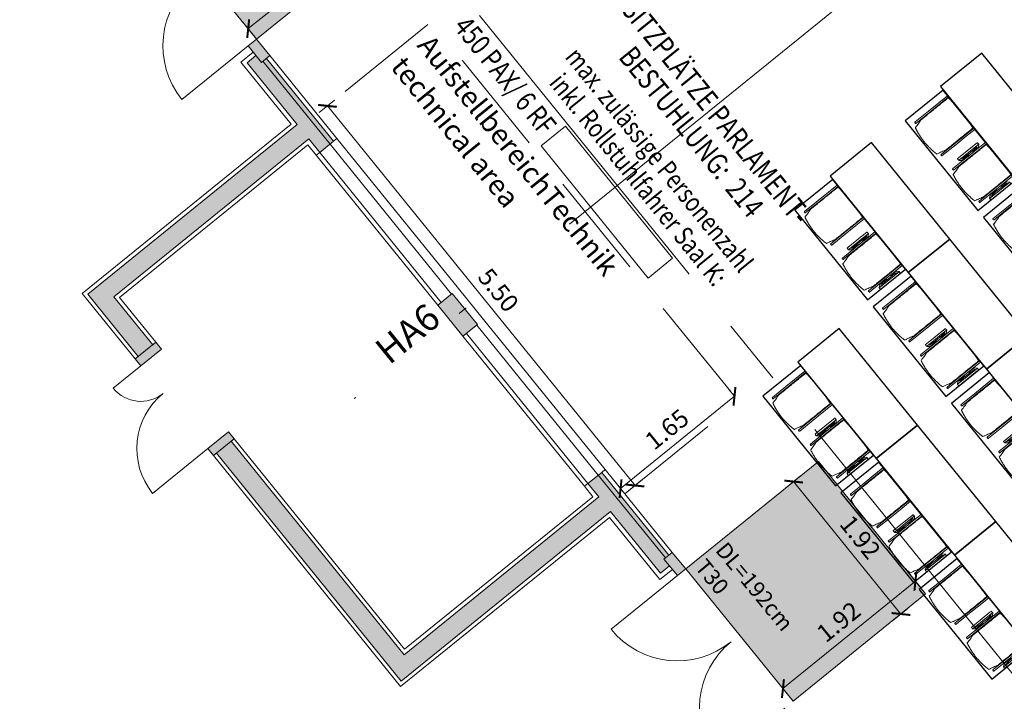
# Model space of a CAD drawing. Units: metres. Extents: x 6095 to 6591, y 343598 to 344172.
# Drawn here: x 6105 to 6117, y 344139 to 344147 of the extents above; entities that cross this region are included whole.
import ezdxf

# ---------------------------------------------------------------- set-up
doc = ezdxf.new("R2010")
doc.units = ezdxf.units.M
doc.header["$LTSCALE"] = 3
doc.header["$PDMODE"] = 35
doc.header["$PDSIZE"] = 0.3
for name, pattern in [('AUSGEZOGEN', [0]), ('CONTINOUS', [0]), ('DASHED', [0.75, 0.5, -0.25]), ('MITTE', [2, 1.25, -0.25, 0.25, -0.25]), ('STRICHPUNKT', [7, 5, -1, 0, -1])]:
    doc.linetypes.add(name, pattern=pattern)
doc.layers.get('0').update_dxf_attribs({"linetype": 'CONTINUOUS', "lineweight": 30})
doc.layers.get('Defpoints').update_dxf_attribs({"linetype": 'CONTINUOUS'})
for name, color, linetype, lineweight in [('A_00_Achsen Haupt', 7, 'STRICHPUNKT', 13), ('A_00_Block', 214, 'CONTINUOUS', 0), ('A_00_Raster_Achsen_TXT', 251, 'MITTE', 13), ('A_00_UNBESTIMMT', 7, 'CONTINUOUS', 9), ('A_01_Bebauung_Bestand', 7, 'CONTINUOUS', 20), ('A_03_DS_Deckensprung', 7, 'MITTE', 0), ('A_03_FETÜ_SN', 131, 'CONTINUOUS', 13), ('A_04_Aufstellbereich', 75, 'DASHED', 9), ('A_04_Aufstellbereich_TXT', 11, 'CONTINOUS', 9), ('A_04_Möblierung_Lose', 7, 'CONTINUOUS', 5), ('A_06_DIM_Kotenschnur', 7, 'CONTINUOUS', 5), ('A_06_Rauminfo_Allgemein', 7, 'CONTINUOUS', 0)]:
    doc.layers.add(name, color=color, linetype=linetype, lineweight=lineweight)
doc.layers.add('A_06_RS_Raumbezeichnung', color=7, linetype='CONTINUOUS')
doc.layers.add('A_06_Solid_Bestand', color=7, linetype='CONTINUOUS', lineweight=0, true_color=0x595959)
doc.layers.add('B_S+V_Schraff_SV', color=7, linetype='CONTINUOUS', lineweight=13, true_color=0xa5e59f, transparency=0.4)
doc.styles.add('ariel', font='arial.ttf')
doc.styles.add('G0', font='simplex.shx')
doc.styles.get("Standard").update_dxf_attribs({"font": 'simplex.shx'})
doc.dimstyles.get("Standard").update_dxf_attribs({"dimtxt": 0.2, "dimasz": 0.15, "dimexe": 0.1, "dimexo": 0.0225, "dimgap": 0.09, "dimtad": 1, "dimzin": 0, "dimdsep": 46, "dimtxsty": 'Standard', "dimblk": 'ARCHTICK', "dimcen": 0.09, "dimclrd": 256, "dimclre": 256, "dimadec": 0, "dimazin": 0, "dimtfac": 1, "dimtofl": 0, "dimtmove": 0, "dimatfit": 3, "dimldrblk": 'ARCHTICK', "dimfxl": 0.12, "dimfxlon": 1, "dimtolj": 1, "dimtzin": 0, "dimlwd": 5, "dimlwe": 5, "dimarcsym": 0})

# ---------------------------------------------------------------- blocks, each defined once
blk = doc.blocks.new('TUER')
at = {"layer": 'A_03_FETÜ_SN'}
blk.add_line((-1, 0), (0, 0), dxfattribs=at)
blk.add_arc((0, 0), 1, 90, 180, dxfattribs=at)
blk = doc.blocks.new('_ArchTick')
at = {"color": 0, "linetype": 'ByBlock', "const_width": 0.15}
blk.add_lwpolyline([(-0.5, -0.5), (0.5, 0.5)], dxfattribs=at)
blk = doc.blocks.new('*D49')
at = {"layer": 'A_06_DIM_Kotenschnur', "lineweight": 5, "transparency": 16777216}
for p, q in [((3.841, -18.085), (3.84, -17.865)), ((5.761, -18.085), (5.76, -17.865)), ((5.761, -17.965), (3.841, -17.965))]:
    blk.add_line(p, q, dxfattribs=at)
at = {"layer": 'Defpoints', "color": 0, "transparency": 16777216}
for p in [(3.841, -17.965), (3.841, -18.342), (5.761, -18.341)]:
    blk.add_point(p, dxfattribs=at)
at = {"layer": 'A_06_DIM_Kotenschnur', "lineweight": 5, "transparency": 16777216, "xscale": 0.15, "yscale": 0.15, "zscale": 0.15}
for p, rotation in [((3.841, -17.965), 180.0105234428907), ((5.761, -17.965), 0.01052344289069751)]:
    blk.add_blockref('_ArchTick', p, dxfattribs=dict(at, rotation=rotation))
at = {"layer": 'A_06_DIM_Kotenschnur', "color": 0, "transparency": 16777216, "insert": (4.8, -17.775), "char_height": 0.2, "attachment_point": 5, "rotation": 0.0105}
blk.add_mtext('\\A1;1.92', dxfattribs=at)
blk = doc.blocks.new('*D50')
at = {"layer": 'A_06_DIM_Kotenschnur', "lineweight": 5, "transparency": 16777216}
for p, q in [((5.457, -17.606), (5.677, -17.606)), ((5.577, -17.606), (5.577, -19.526)), ((5.457, -19.526), (5.677, -19.526))]:
    blk.add_line(p, q, dxfattribs=at)
at = {"layer": 'Defpoints', "color": 0, "transparency": 16777216}
for p in [(3.272, -17.606), (3.273, -19.526), (5.577, -19.526)]:
    blk.add_point(p, dxfattribs=at)
at = {"layer": 'A_06_DIM_Kotenschnur', "lineweight": 5, "transparency": 16777216, "xscale": 0.15, "yscale": 0.15, "zscale": 0.15}
for p, rotation in [((5.577, -17.606), 90.0105233118391), ((5.577, -19.526), 270.0105233118391)]:
    blk.add_blockref('_ArchTick', p, dxfattribs=dict(at, rotation=rotation))
at = {"layer": 'A_06_DIM_Kotenschnur', "color": 0, "transparency": 16777216, "insert": (5.387, -18.566), "char_height": 0.2, "attachment_point": 5, "rotation": 90.0105}
blk.add_mtext('\\A1;1.92', dxfattribs=at)
blk = doc.blocks.new('*D51')
at = {"layer": 'A_06_DIM_Kotenschnur', "lineweight": 5, "transparency": 16777216}
for p, q in [((-3.87, -17.607), (-4.09, -17.607)), ((-3.99, -17.607), (-3.99, -19.527)), ((-3.87, -19.527), (-4.09, -19.527))]:
    blk.add_line(p, q, dxfattribs=at)
at = {"layer": 'Defpoints', "color": 0, "transparency": 16777216}
for p in [(-2.49, -17.607), (-3.99, -19.527), (-2.49, -19.527)]:
    blk.add_point(p, dxfattribs=at)
at = {"layer": 'A_06_DIM_Kotenschnur', "lineweight": 5, "transparency": 16777216, "xscale": 0.15, "yscale": 0.15, "zscale": 0.15}
for p, rotation in [((-3.99, -17.607), 90.01051953797892), ((-3.99, -19.527), 270.010519537979)]:
    blk.add_blockref('_ArchTick', p, dxfattribs=dict(at, rotation=rotation))
at = {"layer": 'A_06_DIM_Kotenschnur', "color": 0, "transparency": 16777216, "insert": (-4.18, -18.567), "char_height": 0.2, "attachment_point": 5, "rotation": 90.0105}
blk.add_mtext('\\A1;1.92', dxfattribs=at)
blk = doc.blocks.new('*D43')
at = {"layer": 'A_06_DIM_Kotenschnur', "linetype": 'AUSGEZOGEN', "lineweight": 5, "transparency": 16777216}
for p, q in [((6113.463, 344142.802), (6113.4, 344142.88)), ((6113.463, 344142.802), (6112.18, 344141.762)), ((6112.104, 344141.856), (6112.243, 344141.685))]:
    blk.add_line(p, q, dxfattribs=at)
at = {"layer": 'Defpoints', "color": 0, "linetype": 'AUSGEZOGEN', "transparency": 16777216}
for p in [(6108.063, 344146.844), (6113.463, 344142.802), (6112.18, 344141.762)]:
    blk.add_point(p, dxfattribs=at)
at = {"layer": 'A_06_DIM_Kotenschnur', "linetype": 'AUSGEZOGEN', "lineweight": 5, "transparency": 16777216, "xscale": 0.15, "yscale": 0.15, "zscale": 0.15}
for p, rotation in [((6113.463, 344142.802), 39.00938136227943), ((6112.18, 344141.762), 219.0093813622795)]:
    blk.add_blockref('_ArchTick', p, dxfattribs=dict(at, rotation=rotation))
at = {"layer": 'A_06_DIM_Kotenschnur', "color": 0, "linetype": 'AUSGEZOGEN', "transparency": 16777216, "insert": (6112.702, 344142.43), "char_height": 0.2, "attachment_point": 5, "rotation": 39.0094}
blk.add_mtext('\\A1;1.65', dxfattribs=at)
blk = doc.blocks.new('*D44')
at = {"layer": 'A_06_DIM_Kotenschnur', "linetype": 'AUSGEZOGEN', "lineweight": 5, "transparency": 16777216}
for p, q in [((6108.786, 344145.998), (6108.957, 344146.136)), ((6108.879, 344146.073), (6112.343, 344141.797)), ((6112.249, 344141.722), (6112.42, 344141.86))]:
    blk.add_line(p, q, dxfattribs=at)
at = {"layer": 'Defpoints', "color": 0, "linetype": 'AUSGEZOGEN', "transparency": 16777216}
for p in [(6108.766, 344145.981), (6112.343, 344141.797), (6112.229, 344141.705)]:
    blk.add_point(p, dxfattribs=at)
at = {"layer": 'A_06_DIM_Kotenschnur', "linetype": 'AUSGEZOGEN', "lineweight": 5, "transparency": 16777216, "xscale": 0.15, "yscale": 0.15, "zscale": 0.15}
for p, rotation in [((6108.879, 344146.073), 129.0093813675833), ((6112.343, 344141.797), 309.0093813675833)]:
    blk.add_blockref('_ArchTick', p, dxfattribs=dict(at, rotation=rotation))
at = {"layer": 'A_06_DIM_Kotenschnur', "color": 0, "linetype": 'AUSGEZOGEN', "transparency": 16777216, "insert": (6110.804, 344143.998), "char_height": 0.2, "attachment_point": 5, "rotation": 309.0094}
blk.add_mtext('\\A1;5.50', dxfattribs=at)
blk = doc.blocks.new('Stuhl (mL) GR')
at = {"layer": 'A_04_Möblierung_Lose', "linetype": 'Continuous'}
for p, q in [((-24.4, 47.8), (-24.4, 47.4)), ((-24.4, 28), (-24.4, 47.3)), ((-22.8, 48), (-24.2, 48)), ((-24.2, 48), (-24.2, 48)), ((-22.8, 48), (-22.8, 48)), ((-22.6, 47.4), (-22.6, 47.8)), ((-22.6, 47.3), (-22.6, 28)), ((22.6, 47.8), (22.6, 47.4)), ((22.6, 0.4), (22.6, 47.3)), ((24.2, 48), (22.8, 48)), ((22.8, 48), (22.8, 48)), ((24.2, 48), (24.2, 48)), ((24.4, 47.4), (24.4, 47.8)), ((24.4, 47.3), (24.4, 28)), ((-29.9, 34.7), (-29.9, 36.1)), ((-29.9, 9.5), (-29.9, 34.7)), ((-27.6, 36.3), (-29.8, 36.3)), ((-27.6, 34.7), (-27.6, 36.2)), ((-27.6, 9.5), (-27.6, 34.7)), ((-27.3, 33.2), (-27.6, 33.4)), ((-27.2, 36), (-25.6, 34)), ((-22, 40.6), (-22, 39.8)), ((22, 40.7), (22, 39.9)), ((27.2, 36), (25.6, 34)), ((27.3, 33.2), (27.6, 33.4)), ((29.8, 36.3), (27.6, 36.3)), ((27.6, 34.7), (27.6, 36.2)), ((27.6, 9.5), (27.6, 34.7)), ((29.9, 34.7), (29.9, 36.1)), ((29.9, 9.5), (29.9, 34.7)), ((-26.2, 26.5), (-26.5, 31.4)), ((-26.2, 24.2), (-26.2, 26.5)), ((-26.2, 15.3), (-26.2, 24.2)), ((-25.1, 32.8), (-25.1, 24.2)), ((-25.1, 24.2), (-25.1, 24)), ((-25.1, 24), (-25.1, 23.9)), ((-24.8, 23.6), (-24.4, 23.6)), ((-24.4, 25.5), (-24.4, 28)), ((-24.4, 16), (-24.4, 25.5)), ((-22.6, 28), (-22.6, 0.4)), ((24.4, 28), (24.4, 25.5)), ((24.4, 25.5), (24.4, 16)), ((24.8, 23.6), (24.4, 23.6)), ((25.1, 32.8), (25.1, 31.9)), ((25.1, 31.9), (25.1, 24.2)), ((25.1, 24.2), (25.1, 24)), ((25.1, 24), (25.1, 23.9)), ((26.2, 26.5), (26.5, 31.4)), ((26.2, 24.2), (26.2, 26.5)), ((26.2, 24), (26.2, 24.2)), ((26.2, 15.3), (26.2, 24)), ((-26.5, 11.4), (-26.2, 15.3)), ((-25.1, 17.4), (-25.1, 17.3)), ((-25.1, 17.3), (-25.1, 17.2)), ((-25.1, 17.2), (-25.1, 11)), ((-24.8, 17.7), (-24.4, 17.7)), ((-24.4, 12.6), (-24.4, 16)), ((-24.4, 0.4), (-24.4, 12.6)), ((24.8, 17.7), (24.4, 17.7)), ((24.4, 16), (24.4, 12.6)), ((24.4, 12.6), (24.4, 0.4)), ((25.1, 17.4), (25.1, 17.2)), ((25.1, 17.2), (25.1, 11)), ((26.5, 11.4), (26.2, 15.3)), ((-29.9, 7.9), (-29.9, 9.5)), ((-29.6, 7.4), (-27.4, 7.4)), ((-27.6, 9.8), (-27.3, 10)), ((-27.6, 7.7), (-27.6, 9.5)), ((-25.6, 9.1), (-27.2, 7.6)), ((-25.1, 11), (-25.1, 10.1)), ((-24.4, 0.4), (-24.4, 0.2)), ((-24.2, 0.1), (-22.8, 0.1)), ((-24.2, 0.1), (-24.2, 0.1)), ((-22.8, 0.1), (-22.8, 0.1)), ((-22.6, 0.2), (-22.6, 0.4)), ((22.6, 0.4), (22.6, 0.2)), ((22.8, 0.1), (24.2, 0.1)), ((22.8, 0.1), (22.8, 0.1)), ((24.2, 0.1), (24.2, 0.1)), ((24.4, 0.2), (24.4, 0.4)), ((25.1, 11), (25.1, 10.1)), ((25.6, 9.1), (27.2, 7.6)), ((27.6, 9.8), (27.3, 10)), ((27.4, 7.4), (29.6, 7.4)), ((27.6, 7.7), (27.6, 9.5)), ((29.9, 7.9), (29.9, 9.5))]:
    blk.add_line(p, q, dxfattribs=at)
at = {"layer": 'A_04_Möblierung_Lose'}
for points in [[(-24.4, 47.4), (-24.4, 47.3)], [(-22.6, 47.4), (-22.6, 47.3)], [(22.6, 47.4), (22.6, 47.3)], [(24.4, 47.3), (24.4, 47.4)], [(-24.4, 0.4), (-24.4, 0.4)], [(-22.6, 0.4), (-22.6, 0.4)], [(22.6, 0.4), (22.6, 0.4)], [(24.4, 0.4), (24.4, 0.4)]]:
    blk.add_lwpolyline(points, dxfattribs=at)
at = {"layer": 'A_04_Möblierung_Lose', "linetype": 'Continuous'}
for centre, major_axis, ratio, start_param, end_param in [((-27.5, 34.5), (0.11, -1.8), 0.412192, 2.618158, 2.867609), ((-31.1, 32.8), (6, 0), 0.513216, 0, 0.394791), ((31.1, 32.8), (6, 0), 0.513216, 2.746802, 3.141593), ((27.5, 34.5), (0.11, 1.8), 0.412192, 0.273984, 0.523435), ((-34.4, 31.3), (8, 0), 0.513216, 0.026437, 0.475695), ((-24.8, 23.9), (0.3, 0), 0.992397, 3.141593, 4.712389), ((24.8, 23.9), (-0.3, 0), 0.992397, 1.570796, 3.141593), ((34.4, 31.3), (8, 0), 0.513216, 2.665897, 3.115155), ((-34.4, 11.5), (8, 0), 0.409378, 5.80749, 6.256748), ((-24.8, 17.4), (-0.3, 0), 0.992397, 4.712389, 6.283185), ((24.8, 17.4), (0.3, 0), 0.992397, 0, 1.570796), ((34.4, 11.5), (8, 0), 0.409378, 3.16803, 3.617288), ((-29.7, 9.2), (0.15, -1.8), 0.508472, 6.169443, 6.239649), ((-27.5, 9.2), (0.11, -1.8), 0.412192, 6.259426, 6.626764), ((-31.1, 10.1), (6, 0), 0.409378, 5.888394, 6.283185), ((31.1, 10.1), (6, 0), 0.409378, 3.141593, 3.536384), ((27.5, 9.2), (0.11, 1.8), 0.412192, 2.798014, 3.165352), ((29.7, 9.2), (0.15, 1.8), 0.508472, 3.185129, 3.255335)]:
    blk.add_ellipse(centre, major_axis=major_axis, ratio=ratio, start_param=start_param, end_param=end_param, dxfattribs=at)
for points in [[(-24.2, 48), (-24.2, 48), (-24.2, 48), (-24.2, 48), (-24.2, 48), (-24.3, 47.9), (-24.3, 47.9), (-24.3, 47.9), (-24.3, 47.9), (-24.3, 47.9), (-24.4, 47.8), (-24.4, 47.8), (-24.4, 47.8), (-24.4, 47.8)], [(-22.6, 47.8), (-22.6, 47.8), (-22.6, 47.8), (-22.6, 47.8), (-22.7, 47.9), (-22.7, 47.9), (-22.7, 47.9), (-22.7, 47.9), (-22.7, 47.9), (-22.8, 48), (-22.8, 48), (-22.8, 48), (-22.8, 48), (-22.8, 48)], [(22.8, 48), (22.8, 48), (22.8, 48), (22.8, 48), (22.8, 48), (22.7, 47.9), (22.7, 47.9), (22.7, 47.9), (22.7, 47.9), (22.7, 47.9), (22.6, 47.8), (22.6, 47.8), (22.6, 47.8), (22.6, 47.8)], [(24.4, 47.8), (24.4, 47.8), (24.4, 47.8), (24.4, 47.8), (24.3, 47.9), (24.3, 47.9), (24.3, 47.9), (24.3, 47.9), (24.3, 47.9), (24.2, 48), (24.2, 48), (24.2, 48), (24.2, 48), (24.2, 48)], [(-27.6, 36.2), (-27.6, 36.3), (-27.5, 36.3), (-27.4, 36.2)], [(27.6, 36.2), (27.6, 36.3), (27.5, 36.3), (27.4, 36.2)], [(-27.4, 7.4), (-27.5, 7.4), (-27.6, 7.5), (-27.6, 7.7)], [(-24.4, 0.3), (-24.4, 0.3), (-24.4, 0.2), (-24.4, 0.2), (-24.4, 0.2), (-24.3, 0.2), (-24.3, 0.1), (-24.3, 0.1), (-24.3, 0.1), (-24.3, 0.1), (-24.2, 0.1), (-24.2, 0.1), (-24.2, 0.1), (-24.2, 0.1)], [(-22.8, 0.1), (-22.8, 0.1), (-22.8, 0.1), (-22.8, 0.1), (-22.7, 0.1), (-22.7, 0.1), (-22.7, 0.1), (-22.7, 0.1), (-22.7, 0.2), (-22.6, 0.2), (-22.6, 0.2), (-22.6, 0.2), (-22.6, 0.3), (-22.6, 0.3)], [(22.6, 0.3), (22.6, 0.3), (22.6, 0.2), (22.6, 0.2), (22.6, 0.2), (22.7, 0.2), (22.7, 0.1), (22.7, 0.1), (22.7, 0.1), (22.7, 0.1), (22.8, 0.1), (22.8, 0.1), (22.8, 0.1), (22.8, 0.1)], [(24.2, 0.1), (24.2, 0.1), (24.2, 0.1), (24.2, 0.1), (24.3, 0.1), (24.3, 0.1), (24.3, 0.1), (24.3, 0.1), (24.3, 0.2), (24.4, 0.2), (24.4, 0.2), (24.4, 0.2), (24.4, 0.3), (24.4, 0.3)], [(27.4, 7.4), (27.5, 7.4), (27.6, 7.5), (27.6, 7.7)]]:
    blk.add_open_spline(points, degree=3, dxfattribs=at)
for points, knots in [([(-19.2, 51), (-19.4, 50), (-19.7, 48.9), (-20.1, 46.9), (-20.4, 46), (-20.8, 44.3), (-21.1, 43.5), (-21.4, 42.6), (-21.4, 42.5), (-21.5, 42.2), (-21.5, 42.2), (-21.6, 42), (-21.6, 42), (-21.7, 41.8), (-21.7, 41.8), (-21.8, 41.6), (-21.8, 41.5), (-21.9, 41.1), (-21.9, 40.9), (-22, 40.6)], [0, 0, 0, 0, 0.25, 0.25, 0.5, 0.5, 0.75, 0.75, 0.8125, 0.8125, 0.84375, 0.84375, 0.875, 0.875, 0.90625, 0.90625, 0.9375, 0.9375, 1, 1, 1, 1]), ([(-19.2, 51), (-19.2, 51), (-19.2, 51), (-19.1, 51), (-19.1, 51), (-19.1, 51.1), (-19.1, 51.1), (-19, 51.1), (-19, 51.1), (-18.9, 51.1), (-18.9, 51.1), (-18.9, 51.1)], [0, 0, 0, 0, 0.224004, 0.224004, 0.447802, 0.447802, 0.675436, 0.675436, 0.911307, 0.911307, 1, 1, 1, 1]), ([(18.9, 51.3), (17.3, 51.6), (15.8, 52), (12.7, 52.5), (11.1, 52.7), (7.9, 53.1), (6.3, 53.2), (3.2, 53.4), (1.6, 53.5), (-1.6, 53.5), (-3.2, 53.4), (-6.4, 53.2), (-7.9, 53), (-11.1, 52.6), (-12.7, 52.4), (-15.8, 51.9), (-17.4, 51.5), (-18.9, 51.1)], [0, 0, 0, 0, 0.125, 0.125, 0.25, 0.25, 0.375, 0.375, 0.5, 0.5, 0.625, 0.625, 0.75, 0.75, 0.875, 0.875, 1, 1, 1, 1]), ([(18.9, 51.3), (18.9, 51.3), (18.9, 51.3), (19, 51.2), (19, 51.2), (19.1, 51.2), (19.1, 51.2), (19.1, 51.2), (19.2, 51.2), (19.2, 51.1), (19.2, 51.1), (19.2, 51.1)], [0, 0, 0, 0, 0.185773, 0.185773, 0.427403, 0.427403, 0.668474, 0.668474, 0.90083, 0.90083, 1, 1, 1, 1]), ([(22, 40.7), (21.9, 41), (21.9, 41.2), (21.8, 41.6), (21.8, 41.7), (21.7, 41.9), (21.7, 42), (21.6, 42.1), (21.6, 42.1), (21.5, 42.3), (21.5, 42.3), (21.4, 42.6), (21.4, 42.8), (21.1, 43.6), (20.8, 44.4), (20.1, 47), (19.7, 49.1), (19.2, 51.1)], [0, 0, 0, 0, 0.0625, 0.0625, 0.09375, 0.09375, 0.125, 0.125, 0.15625, 0.15625, 0.1875, 0.1875, 0.25, 0.25, 0.5, 0.5, 1, 1, 1, 1]), ([(-29.8, 36.3), (-29.8, 36.3), (-29.8, 36.3), (-29.9, 36.2), (-29.9, 36.2), (-29.9, 36.1)], [0, 0, 0, 0, 0.288851, 0.288851, 1, 1, 1, 1]), ([(-22, 39.8), (-22, 39.7), (-22, 39.5), (-22, 39.2), (-22, 38.9), (-22, 38.4), (-22, 38), (-22, 37.3), (-22, 36.9), (-22, 36), (-22, 35.6), (-22, 34.8), (-22, 34.3), (-22, 33.1), (-22, 32.2), (-22, 27.9), (-22, 24.5), (-22, 19.5), (-22, 17.8), (-22, 14.4), (-22, 12.7), (-22, 10.1), (-22, 9.3), (-22, 7.6), (-22, 6.7), (-22, 5.4), (-22, 5), (-22, 4.2), (-22, 3.7), (-22, 3.1), (-22, 2.9), (-22, 2.5), (-22, 2.3), (-22, 1.8), (-22, 1.4), (-22, 1.1)], [0, 0, 0, 0, 0.03125, 0.03125, 0.0625, 0.0625, 0.09375, 0.09375, 0.125, 0.125, 0.15625, 0.15625, 0.1875, 0.1875, 0.25, 0.25, 0.5, 0.5, 0.625, 0.625, 0.75, 0.75, 0.8125, 0.8125, 0.875, 0.875, 0.90625, 0.90625, 0.9375, 0.9375, 0.953125, 0.953125, 0.96875, 0.96875, 1, 1, 1, 1]), ([(22, 1.1), (22, 1.4), (22, 1.8), (22, 2.3), (22, 2.5), (22, 2.9), (22, 3.1), (22, 3.7), (22, 4.2), (22, 5), (22, 5.4), (22, 7.6), (22, 9.3), (22, 12.7), (22, 14.4), (22, 17.7), (22, 19.4), (22, 22.8), (22, 24.5), (22, 27.1), (22, 27.9), (22, 29.6), (22, 30.5), (22, 32.2), (22, 33), (22, 34.3), (22, 34.7), (22, 35.6), (22, 36), (22, 36.8), (22, 37.3), (22, 38), (22, 38.4), (22, 39), (22, 39.2), (22, 39.6), (22, 39.8), (22, 39.9)], [0, 0, 0, 0, 0.03125, 0.03125, 0.046875, 0.046875, 0.0625, 0.0625, 0.09375, 0.09375, 0.125, 0.125, 0.25, 0.25, 0.375, 0.375, 0.5, 0.5, 0.625, 0.625, 0.6875, 0.6875, 0.75, 0.75, 0.8125, 0.8125, 0.84375, 0.84375, 0.875, 0.875, 0.90625, 0.90625, 0.9375, 0.9375, 0.96875, 0.96875, 1, 1, 1, 1]), ([(29.8, 36.3), (29.8, 36.3), (29.8, 36.3), (29.9, 36.2), (29.9, 36.2), (29.9, 36.1)], [0, 0, 0, 0, 0.288851, 0.288851, 1, 1, 1, 1]), ([(-29.9, 7.9), (-29.9, 7.7), (-29.9, 7.6), (-29.8, 7.5), (-29.7, 7.5), (-29.6, 7.5)], [0, 0, 0, 0, 0.5, 0.5, 1, 1, 1, 1]), ([(-22, 1.1), (-22, 1.1), (-22, 1.1), (-22, 1), (-22, 1), (-21.9, 1), (-21.9, 1), (-21.8, 0.9), (-21.8, 0.9), (-21.8, 0.9), (-21.7, 0.9), (-21.7, 0.9)], [0, 0, 0, 0, 0.234724, 0.234724, 0.469461, 0.469461, 0.704013, 0.704013, 0.938475, 0.938475, 1, 1, 1, 1]), ([(-21.7, 0.9), (-19.9, 0.7), (-18.1, 0.6), (-14.5, 0.4), (-12.7, 0.3), (-9.1, 0.2), (-7.3, 0.1), (-3.6, 0), (-1.8, 0), (1.8, 0), (3.6, 0), (7.3, 0.1), (9.1, 0.2), (12.7, 0.3), (14.5, 0.4), (17.2, 0.6), (18.1, 0.6), (19.9, 0.8), (20.8, 0.8), (21.7, 0.9)], [0, 0, 0, 0, 0.125, 0.125, 0.25, 0.25, 0.375, 0.375, 0.5, 0.5, 0.625, 0.625, 0.75, 0.75, 0.875, 0.875, 0.9375, 0.9375, 1, 1, 1, 1]), ([(21.7, 0.9), (21.8, 0.9), (21.8, 0.9), (21.9, 0.9), (21.9, 1), (21.9, 1), (22, 1), (22, 1.1), (22, 1.1), (22, 1.1), (22, 1.1), (22, 1.1)], [0, 0, 0, 0, 0.234448, 0.234448, 0.468896, 0.468896, 0.703347, 0.703347, 0.937838, 0.937838, 1, 1, 1, 1]), ([(29.9, 7.9), (29.9, 7.7), (29.9, 7.6), (29.8, 7.5), (29.7, 7.5), (29.6, 7.5)], [0, 0, 0, 0, 0.5, 0.5, 1, 1, 1, 1])]:
    blk.add_open_spline(points, degree=3, knots=knots, dxfattribs=at)
blk = doc.blocks.new('Stuhl (oL) GR')
at = {"linetype": 'Continuous'}
for p, q in [((-24.4, 47.8), (-24.4, 47.4)), ((-24.4, 28), (-24.4, 47.4)), ((-22.8, 48), (-24.2, 48)), ((-24.2, 48), (-24.2, 48)), ((-22.8, 48), (-22.8, 48)), ((22.6, 47.8), (22.6, 47.4)), ((22.6, 28), (22.6, 47.4)), ((24.2, 48), (22.8, 48)), ((22.8, 48), (22.8, 48)), ((24.2, 48), (24.2, 48)), ((24.4, 47.4), (24.4, 47.8)), ((-22, 40.6), (-22, 39.8)), ((22, 40.7), (22, 39.9)), ((-24.4, 12.6), (-24.4, 28)), ((22.6, 0.4), (22.6, 28)), ((24.4, 28), (24.4, 0.4)), ((-24.4, 0.4), (-24.4, 12.6)), ((-24.4, 0.4), (-24.4, 0.2)), ((-24.2, 0.1), (-22.8, 0.1)), ((-24.2, 0.1), (-24.2, 0.1)), ((-22.8, 0.1), (-22.8, 0.1)), ((22.6, 0.4), (22.6, 0.2)), ((22.8, 0.1), (24.2, 0.1)), ((22.8, 0.1), (22.8, 0.1)), ((24.2, 0.1), (24.2, 0.1)), ((24.4, 0.2), (24.4, 0.4))]:
    blk.add_line(p, q, dxfattribs=at)
blk.add_lwpolyline([(-24.4, 47.4), (-24.4, 47.4)])
for points in [[(-22.6, 47.8), (-22.6, 47.4), (-22.6, 47.4), (-22.6, 28), (-22.6, 0.4), (-22.6, 0.4), (-22.6, 0.2)], [(18.9, 51.3), (18.6, 51.3), (18.3, 51.4), (18, 51.5), (17.7, 51.5), (17.4, 51.6), (17.1, 51.7), (16.9, 51.7), (16.6, 51.8), (16.3, 51.8), (16, 51.9), (15.7, 52), (15.4, 52), (15.1, 52.1), (14.8, 52.1), (14.5, 52.2), (14.2, 52.2), (13.9, 52.3), (13.6, 52.3), (13.3, 52.4), (13, 52.4), (12.8, 52.5), (12.5, 52.5), (12.2, 52.6), (11.9, 52.6), (11.6, 52.6), (11.3, 52.7), (11, 52.7), (10.7, 52.8), (10.4, 52.8), (10.1, 52.8), (9.8, 52.9), (9.5, 52.9), (9.2, 52.9), (8.9, 53), (8.6, 53), (8.3, 53), (8, 53.1), (7.7, 53.1), (7.4, 53.1), (7.1, 53.1), (6.8, 53.2), (6.5, 53.2), (6.2, 53.2), (5.9, 53.2), (5.6, 53.3), (5.3, 53.3), (5, 53.3), (4.7, 53.3), (4.5, 53.3), (4.2, 53.4), (3.9, 53.4), (3.6, 53.4), (3.3, 53.4), (3, 53.4), (2.7, 53.4), (2.4, 53.5), (2.1, 53.5), (1.8, 53.5), (1.5, 53.5), (1.2, 53.5), (0.9, 53.5), (0.6, 53.5), (0.3, 53.5), (0, 53.5), (-0.3, 53.5), (-0.6, 53.5), (-0.9, 53.5), (-1.2, 53.5), (-1.5, 53.5), (-1.8, 53.5), (-2.1, 53.4), (-2.4, 53.4), (-2.7, 53.4), (-3, 53.4), (-3.3, 53.4), (-3.6, 53.4), (-3.9, 53.3), (-4.2, 53.3), (-4.5, 53.3), (-4.8, 53.3), (-5.1, 53.3), (-5.4, 53.2), (-5.7, 53.2), (-6, 53.2), (-6.3, 53.2), (-6.6, 53.1), (-6.9, 53.1), (-7.2, 53.1), (-7.4, 53.1), (-7.7, 53), (-8, 53), (-8.3, 53), (-8.6, 52.9), (-8.9, 52.9), (-9.2, 52.9), (-9.5, 52.8), (-9.8, 52.8), (-10.1, 52.8), (-10.4, 52.7), (-10.7, 52.7), (-11, 52.6), (-11.3, 52.6), (-11.6, 52.6), (-11.9, 52.5), (-12.2, 52.5), (-12.5, 52.4), (-12.8, 52.4), (-13.1, 52.3), (-13.4, 52.3), (-13.6, 52.2), (-13.9, 52.2), (-14.2, 52.1), (-14.5, 52.1), (-14.8, 52), (-15.1, 52), (-15.4, 51.9), (-15.7, 51.9), (-16, 51.8), (-16.3, 51.7), (-16.6, 51.7), (-16.9, 51.6), (-17.2, 51.6), (-17.4, 51.5), (-17.7, 51.4), (-18, 51.4), (-18.3, 51.3), (-18.6, 51.2), (-18.9, 51.1)], [(22.6, 47.4), (22.6, 47.4)], [(24.4, 47.4), (24.4, 28)], [(24.4, 47.4), (24.4, 47.4)], [(-24.4, 0.4), (-24.4, 0.4)], [(22.6, 0.4), (22.6, 0.4)], [(24.4, 0.4), (24.4, 0.4)]]:
    blk.add_lwpolyline(points, dxfattribs=at)
for points in [[(-24.2, 48), (-24.2, 48), (-24.2, 48), (-24.2, 48), (-24.2, 48), (-24.3, 47.9), (-24.3, 47.9), (-24.3, 47.9), (-24.3, 47.9), (-24.3, 47.9), (-24.4, 47.8), (-24.4, 47.8), (-24.4, 47.8), (-24.4, 47.8)], [(-22.6, 47.8), (-22.6, 47.8), (-22.6, 47.8), (-22.6, 47.8), (-22.7, 47.9), (-22.7, 47.9), (-22.7, 47.9), (-22.7, 47.9), (-22.7, 47.9), (-22.8, 48), (-22.8, 48), (-22.8, 48), (-22.8, 48), (-22.8, 48)], [(22.8, 48), (22.8, 48), (22.8, 48), (22.8, 48), (22.8, 48), (22.7, 47.9), (22.7, 47.9), (22.7, 47.9), (22.7, 47.9), (22.7, 47.9), (22.6, 47.8), (22.6, 47.8), (22.6, 47.8), (22.6, 47.8)], [(24.4, 47.8), (24.4, 47.8), (24.4, 47.8), (24.4, 47.8), (24.3, 47.9), (24.3, 47.9), (24.3, 47.9), (24.3, 47.9), (24.3, 47.9), (24.2, 48), (24.2, 48), (24.2, 48), (24.2, 48), (24.2, 48)], [(-24.4, 0.3), (-24.4, 0.3), (-24.4, 0.2), (-24.4, 0.2), (-24.4, 0.2), (-24.3, 0.2), (-24.3, 0.1), (-24.3, 0.1), (-24.3, 0.1), (-24.3, 0.1), (-24.2, 0.1), (-24.2, 0.1), (-24.2, 0.1), (-24.2, 0.1)], [(-22.8, 0.1), (-22.8, 0.1), (-22.8, 0.1), (-22.8, 0.1), (-22.7, 0.1), (-22.7, 0.1), (-22.7, 0.1), (-22.7, 0.1), (-22.7, 0.2), (-22.6, 0.2), (-22.6, 0.2), (-22.6, 0.2), (-22.6, 0.3), (-22.6, 0.3)], [(22.6, 0.3), (22.6, 0.3), (22.6, 0.2), (22.6, 0.2), (22.6, 0.2), (22.7, 0.2), (22.7, 0.1), (22.7, 0.1), (22.7, 0.1), (22.7, 0.1), (22.8, 0.1), (22.8, 0.1), (22.8, 0.1), (22.8, 0.1)], [(24.2, 0.1), (24.2, 0.1), (24.2, 0.1), (24.2, 0.1), (24.3, 0.1), (24.3, 0.1), (24.3, 0.1), (24.3, 0.1), (24.3, 0.2), (24.4, 0.2), (24.4, 0.2), (24.4, 0.2), (24.4, 0.3), (24.4, 0.3)]]:
    blk.add_open_spline(points, degree=3, dxfattribs=at)
for points, knots in [([(-19.2, 51), (-19.4, 50), (-19.7, 48.9), (-20.1, 46.9), (-20.4, 46), (-20.8, 44.3), (-21.1, 43.5), (-21.4, 42.6), (-21.4, 42.5), (-21.5, 42.2), (-21.5, 42.2), (-21.6, 42), (-21.6, 42), (-21.7, 41.8), (-21.7, 41.8), (-21.8, 41.6), (-21.8, 41.5), (-21.9, 41.1), (-21.9, 40.9), (-22, 40.6)], [0, 0, 0, 0, 0.25, 0.25, 0.5, 0.5, 0.75, 0.75, 0.8125, 0.8125, 0.84375, 0.84375, 0.875, 0.875, 0.90625, 0.90625, 0.9375, 0.9375, 1, 1, 1, 1]), ([(-19.2, 51), (-19.2, 51), (-19.2, 51), (-19.1, 51), (-19.1, 51), (-19.1, 51.1), (-19.1, 51.1), (-19, 51.1), (-19, 51.1), (-18.9, 51.1), (-18.9, 51.1), (-18.9, 51.1)], [0, 0, 0, 0, 0.224004, 0.224004, 0.447802, 0.447802, 0.675436, 0.675436, 0.911307, 0.911307, 1, 1, 1, 1]), ([(18.9, 51.3), (18.9, 51.3), (18.9, 51.3), (19, 51.2), (19, 51.2), (19.1, 51.2), (19.1, 51.2), (19.1, 51.2), (19.2, 51.2), (19.2, 51.1), (19.2, 51.1), (19.2, 51.1)], [0, 0, 0, 0, 0.185773, 0.185773, 0.427403, 0.427403, 0.668474, 0.668474, 0.90083, 0.90083, 1, 1, 1, 1]), ([(22, 40.7), (21.9, 41), (21.9, 41.2), (21.8, 41.6), (21.8, 41.7), (21.7, 41.9), (21.7, 42), (21.6, 42.1), (21.6, 42.1), (21.5, 42.3), (21.5, 42.3), (21.4, 42.6), (21.4, 42.8), (21.1, 43.6), (20.8, 44.4), (20.1, 47), (19.7, 49.1), (19.2, 51.1)], [0, 0, 0, 0, 0.0625, 0.0625, 0.09375, 0.09375, 0.125, 0.125, 0.15625, 0.15625, 0.1875, 0.1875, 0.25, 0.25, 0.5, 0.5, 1, 1, 1, 1]), ([(-22, 39.8), (-22, 39.7), (-22, 39.5), (-22, 39.2), (-22, 38.9), (-22, 38.4), (-22, 38), (-22, 37.3), (-22, 36.9), (-22, 36), (-22, 35.6), (-22, 34.8), (-22, 34.3), (-22, 33.1), (-22, 32.2), (-22, 27.9), (-22, 24.5), (-22, 19.5), (-22, 17.8), (-22, 14.4), (-22, 12.7), (-22, 10.1), (-22, 9.3), (-22, 7.6), (-22, 6.7), (-22, 5.4), (-22, 5), (-22, 4.2), (-22, 3.7), (-22, 3.1), (-22, 2.9), (-22, 2.5), (-22, 2.3), (-22, 1.8), (-22, 1.4), (-22, 1.1)], [0, 0, 0, 0, 0.03125, 0.03125, 0.0625, 0.0625, 0.09375, 0.09375, 0.125, 0.125, 0.15625, 0.15625, 0.1875, 0.1875, 0.25, 0.25, 0.5, 0.5, 0.625, 0.625, 0.75, 0.75, 0.8125, 0.8125, 0.875, 0.875, 0.90625, 0.90625, 0.9375, 0.9375, 0.953125, 0.953125, 0.96875, 0.96875, 1, 1, 1, 1]), ([(22, 1.1), (22, 1.4), (22, 1.8), (22, 2.3), (22, 2.5), (22, 2.9), (22, 3.1), (22, 3.7), (22, 4.2), (22, 5), (22, 5.4), (22, 7.6), (22, 9.3), (22, 12.7), (22, 14.4), (22, 17.7), (22, 19.4), (22, 22.8), (22, 24.5), (22, 27.1), (22, 27.9), (22, 29.6), (22, 30.5), (22, 32.2), (22, 33), (22, 34.3), (22, 34.7), (22, 35.6), (22, 36), (22, 36.8), (22, 37.3), (22, 38), (22, 38.4), (22, 39), (22, 39.2), (22, 39.6), (22, 39.8), (22, 39.9)], [0, 0, 0, 0, 0.03125, 0.03125, 0.046875, 0.046875, 0.0625, 0.0625, 0.09375, 0.09375, 0.125, 0.125, 0.25, 0.25, 0.375, 0.375, 0.5, 0.5, 0.625, 0.625, 0.6875, 0.6875, 0.75, 0.75, 0.8125, 0.8125, 0.84375, 0.84375, 0.875, 0.875, 0.90625, 0.90625, 0.9375, 0.9375, 0.96875, 0.96875, 1, 1, 1, 1]), ([(-22, 1.1), (-22, 1.1), (-22, 1.1), (-22, 1), (-22, 1), (-21.9, 1), (-21.9, 1), (-21.8, 0.9), (-21.8, 0.9), (-21.8, 0.9), (-21.7, 0.9), (-21.7, 0.9)], [0, 0, 0, 0, 0.234724, 0.234724, 0.469461, 0.469461, 0.704013, 0.704013, 0.938475, 0.938475, 1, 1, 1, 1]), ([(-21.7, 0.9), (-19.9, 0.7), (-18.1, 0.6), (-14.5, 0.4), (-12.7, 0.3), (-9.1, 0.2), (-7.3, 0.1), (-3.6, 0), (-1.8, 0), (1.8, 0), (3.6, 0), (7.3, 0.1), (9.1, 0.2), (12.7, 0.3), (14.5, 0.4), (17.2, 0.6), (18.1, 0.6), (19.9, 0.8), (20.8, 0.8), (21.7, 0.9)], [0, 0, 0, 0, 0.125, 0.125, 0.25, 0.25, 0.375, 0.375, 0.5, 0.5, 0.625, 0.625, 0.75, 0.75, 0.875, 0.875, 0.9375, 0.9375, 1, 1, 1, 1]), ([(21.7, 0.9), (21.8, 0.9), (21.8, 0.9), (21.9, 0.9), (21.9, 1), (21.9, 1), (22, 1), (22, 1.1), (22, 1.1), (22, 1.1), (22, 1.1), (22, 1.1)], [0, 0, 0, 0, 0.234448, 0.234448, 0.468896, 0.468896, 0.703347, 0.703347, 0.937838, 0.937838, 1, 1, 1, 1])]:
    blk.add_open_spline(points, degree=3, knots=knots, dxfattribs=at)
blk = doc.blocks.new('*U80')
at = {"layer": 'A_04_Möblierung_Lose', "color": 30, "lineweight": -3, "true_color": 0xff8c1a}
for points in [[(5, 60), (135, 60), (135, 115), (5, 115)], [(0, 0), (140, 0), (140, 60), (0, 60)]]:
    blk.add_lwpolyline(points, close=True, dxfattribs=at)
at = {"layer": 'A_04_Möblierung_Lose'}
for name, p in [('Stuhl (mL) GR', (34.9, 59.9)), ('Stuhl (oL) GR', (102.7, 59.9))]:
    blk.add_blockref(name, p, dxfattribs=at)
blk = doc.blocks.new('*U81')
at = {"layer": 'A_04_Möblierung_Lose', "color": 30, "lineweight": -3, "true_color": 0xff8c1a}
for points in [[(5, 60), (135, 60), (135, 115), (5, 115)], [(0, 0), (140, 0), (140, 60), (0, 60)]]:
    blk.add_lwpolyline(points, close=True, dxfattribs=at)
at = {"layer": 'A_04_Möblierung_Lose'}
for name, p in [('Stuhl (mL) GR', (34.9, 59.9)), ('Stuhl (oL) GR', (102.7, 59.9))]:
    blk.add_blockref(name, p, dxfattribs=at)
blk = doc.blocks.new('*U82')
at = {"layer": 'A_04_Möblierung_Lose', "color": 30, "lineweight": -3, "true_color": 0xff8c1a}
for points in [[(5, 60), (135, 60), (135, 115), (5, 115)], [(0, 0), (140, 0), (140, 60), (0, 60)]]:
    blk.add_lwpolyline(points, close=True, dxfattribs=at)
at = {"layer": 'A_04_Möblierung_Lose'}
for name, p in [('Stuhl (mL) GR', (34.9, 59.9)), ('Stuhl (oL) GR', (102.7, 59.9))]:
    blk.add_blockref(name, p, dxfattribs=at)
blk = doc.blocks.new('*U84')
at = {"layer": 'A_04_Möblierung_Lose', "color": 30, "lineweight": -3, "true_color": 0xff8c1a}
for points in [[(5, 60), (135, 60), (135, 115), (5, 115)], [(0, 0), (140, 0), (140, 60), (0, 60)]]:
    blk.add_lwpolyline(points, close=True, dxfattribs=at)
at = {"layer": 'A_04_Möblierung_Lose'}
for name, p in [('Stuhl (mL) GR', (34.9, 59.9)), ('Stuhl (oL) GR', (102.7, 59.9))]:
    blk.add_blockref(name, p, dxfattribs=at)
blk = doc.blocks.new('K_Tischb.')
at = {"layer": 'A_06_RS_Raumbezeichnung', "color": 96, "lineweight": 18, "true_color": 0x0e8200}
blk.add_lwpolyline([(-0.887, -17.44), (1.028, -17.441), (1.028, -17.795), (-0.887, -17.794)], close=True, dxfattribs=at)
at = {"layer": 'A_04_Möblierung_Lose', "lineweight": -3, "xscale": 0.01, "yscale": 0.01, "zscale": 0.01, "rotation": 179.9999999948833}
for name, p in [('*U81', (2.825, -13.28)), ('*U80', (4.225, -13.28)), ('*U81', (2.825, -14.88)), ('*U80', (4.225, -14.88)), ('*U82', (5.625, -14.88)), ('*U80', (4.225, -16.48)), ('*U82', (5.625, -16.48)), ('*U84', (7.025, -16.48))]:
    blk.add_blockref(name, p, dxfattribs=at)
at = {"layer": 'A_06_RS_Raumbezeichnung', "attachment_point": 2, "rotation": 359.9675, "line_spacing_factor": 0.9, "style": 'ariel'}
for s, insert, char_height in [('\\A1;{\\H0.8x;\\W0.8;SITZPLÄTZE PARLAMENT-\\P\\pt5.1;BESTUHLUNG:  214}', (0.055, -15.899), 0.3), ('{\\H0.8x;\\W0.8;max. zulässige Personenzahl\\P inkl. Rollstuhlfahrer Saal K: }', (0.072, -16.75), 0.27)]:
    blk.add_mtext_dynamic_manual_height_columns(s, width=6.75977, gutter_width=12.5, heights=[0], dxfattribs=dict(at, insert=insert, char_height=char_height))
at = {"layer": 'A_06_RS_Raumbezeichnung', "color": 96, "true_color": 0x0e8200, "insert": (-3.286, -17.495), "char_height": 0.2903, "attachment_point": 1, "rotation": 359.9675, "line_spacing_factor": 0.9, "style": 'ariel'}
blk.add_mtext_dynamic_manual_height_columns('\\pi2.5219;{\\H0.8x;\\W0.8;450 PAX/ 6 RF}', width=6.75977, gutter_width=12.5, heights=[0], dxfattribs=at)
blk = doc.blocks.new('Grundriss_K')
at = {"layer": 'A_06_Solid_Bestand', "ltscale": 10}
for points in [[(-3.84, -19.649), (-3.84, -19.529), (-3.6, -19.529), (-3.6, -19.579), (-2.4, -19.579), (-2.4, -19.779), (-2.595, -19.779), (-2.595, -22.603), (-1.9, -22.603), (-1.9, -22.558), (-1.8, -22.558), (-1.8, -22.858), (-1.9, -22.858), (-1.9, -22.813), (-2.805, -22.813), (-2.805, -19.779), (-3.7, -19.779), (-3.7, -19.649)], [(-0.5, -22.813), (-0.5, -22.858), (-0.6, -22.858), (-0.6, -22.558), (-0.5, -22.558), (-0.5, -22.603), (2.595, -22.603), (2.595, -19.779), (2.4, -19.779), (2.4, -19.579), (3.6, -19.579), (3.6, -19.529), (3.84, -19.529), (3.84, -19.649), (3.7, -19.649), (3.7, -19.779), (2.805, -19.779), (2.805, -22.813)], [(-0.225, -19.829), (0.225, -19.829), (0.225, -19.619), (-0.225, -19.619)]]:
    blk.add_hatch(color=256, dxfattribs=at).paths.add_polyline_path(points)
at = {"layer": 'B_S+V_Schraff_SV'}
h = blk.add_hatch(color=256, dxfattribs=at)
h.dxf.hatch_style = 1
h.paths.add_polyline_path([(-5.759, -19.528), (-3.839, -19.527), (-3.84, -17.607), (-5.76, -17.608)])
h = blk.add_hatch(color=256, dxfattribs=at)
h.dxf.hatch_style = 1
h.paths.add_polyline_path([(5.761, -19.526), (5.76, -17.606), (3.84, -17.606), (3.841, -19.526)])
at = {"layer": 'A_00_Achsen Haupt', "ltscale": 0.5}
blk.add_line((0, 0), (0, -21.222), dxfattribs=at)
at = {"layer": 'A_00_UNBESTIMMT'}
for p, q in [((-3.6, -19.529), (-2.4, -19.529)), ((-2.4, -19.579), (-2.4, -19.529)), ((-2.4, -19.529), (-0.225, -19.529)), ((2.4, -19.529), (0.225, -19.529)), ((3.6, -19.529), (2.4, -19.529)), ((-3.75, -19.829), (-3.75, -19.649)), ((-2.4, -19.629), (-0.225, -19.629)), ((2.4, -19.629), (0.225, -19.629)), ((3.75, -19.829), (3.75, -19.649)), ((-3.75, -19.829), (-2.85, -19.829)), ((-2.85, -22.858), (-2.85, -19.829)), ((-2.55, -22.558), (-2.55, -19.829)), ((-2.55, -19.829), (-2.4, -19.829)), ((-2.4, -19.829), (-2.4, -19.779)), ((-2.4, -19.779), (-0.225, -19.779)), ((-2.4, -19.829), (-0.225, -19.829)), ((2.4, -19.779), (0.225, -19.779)), ((2.4, -19.829), (0.225, -19.829)), ((2.55, -19.829), (2.4, -19.829)), ((2.55, -22.558), (2.55, -19.829)), ((3.75, -19.829), (2.85, -19.829)), ((2.85, -22.858), (2.85, -19.829)), ((-2.55, -22.558), (-1.9, -22.558)), ((2.55, -22.558), (-0.5, -22.558)), ((-2.85, -22.858), (-1.9, -22.858)), ((2.85, -22.858), (-0.5, -22.858))]:
    blk.add_line(p, q, dxfattribs=at)
at = {"layer": 'A_01_Bebauung_Bestand'}
for p, q in [((-3.84, -19.529), (-3.6, -19.529)), ((-3.84, -19.649), (-3.84, -19.529)), ((-3.6, -19.649), (-3.6, -19.529)), ((-3.6, -19.579), (-2.4, -19.579)), ((-2.4, -19.779), (-2.4, -19.579)), ((-0.225, -19.619), (0.225, -19.619)), ((-0.225, -19.829), (-0.225, -19.619)), ((0.225, -19.829), (0.225, -19.619)), ((2.4, -19.579), (2.4, -19.529)), ((3.6, -19.579), (2.4, -19.579)), ((2.4, -19.779), (2.4, -19.579)), ((3.84, -19.529), (3.6, -19.529)), ((3.6, -19.649), (3.6, -19.529)), ((3.84, -19.649), (3.84, -19.529)), ((-3.84, -19.649), (-3.6, -19.649)), ((-3.7, -19.779), (-3.7, -19.649)), ((-3.6, -19.629), (-2.4, -19.629)), ((3.6, -19.629), (2.4, -19.629)), ((3.84, -19.649), (3.6, -19.649)), ((3.7, -19.779), (3.7, -19.649)), ((-3.7, -19.779), (-2.805, -19.779)), ((-2.805, -22.813), (-2.805, -19.779)), ((-2.595, -22.603), (-2.595, -19.779)), ((-2.595, -19.779), (-2.4, -19.779)), ((-0.225, -19.829), (0.225, -19.829)), ((2.595, -19.779), (2.4, -19.779)), ((2.4, -19.829), (2.4, -19.779)), ((2.595, -22.603), (2.595, -19.779)), ((3.7, -19.779), (2.805, -19.779)), ((2.805, -22.813), (2.805, -19.779)), ((-2.595, -22.603), (-1.9, -22.603)), ((-1.9, -22.558), (-1.8, -22.558)), ((-1.9, -22.858), (-1.9, -22.558)), ((-1.8, -22.858), (-1.8, -22.558)), ((-0.5, -22.558), (-0.6, -22.558)), ((-0.6, -22.858), (-0.6, -22.558)), ((-0.5, -22.858), (-0.5, -22.558)), ((2.595, -22.603), (-0.5, -22.603)), ((-2.805, -22.813), (-1.9, -22.813)), ((2.805, -22.813), (-0.5, -22.813)), ((-1.9, -22.858), (-1.8, -22.858)), ((-0.5, -22.858), (-0.6, -22.858))]:
    blk.add_line(p, q, dxfattribs=at)
at = {"layer": 'A_01_Bebauung_Bestand', "lineweight": 18}
blk.add_line((0.225, -19.529), (-0.225, -19.529), dxfattribs=at)
at = {"layer": 'A_01_Bebauung_Bestand'}
for points in [[(-3.84, -19.649), (-3.84, -19.529), (-3.6, -19.529), (-3.6, -19.579), (-2.4, -19.579), (-2.4, -19.779), (-2.595, -19.779), (-2.595, -22.603), (-1.9, -22.603), (-1.9, -22.558), (-1.8, -22.558), (-1.8, -22.858), (-1.9, -22.858), (-1.9, -22.813), (-2.805, -22.813), (-2.805, -19.779), (-3.7, -19.779), (-3.7, -19.649), (-3.84, -19.649)], [(-0.5, -22.813), (-0.5, -22.858), (-0.6, -22.858), (-0.6, -22.558), (-0.5, -22.558), (-0.5, -22.603), (2.595, -22.603), (2.595, -19.779), (2.4, -19.779), (2.4, -19.579), (3.6, -19.579), (3.6, -19.529), (3.84, -19.529), (3.84, -19.649), (3.7, -19.649), (3.7, -19.779), (2.805, -19.779), (2.805, -22.813), (-0.5, -22.813)], [(-0.225, -19.829), (0.225, -19.829), (0.225, -19.619), (-0.225, -19.619), (-0.225, -19.829)]]:
    blk.add_lwpolyline(points, dxfattribs=at)
at = {"layer": 'A_03_DS_Deckensprung'}
blk.add_lwpolyline([(-16.212, -12.938), (-8.465, -17.411), (8.465, -17.411), (16.213, -12.938)], dxfattribs=at)
at = {"layer": 'B_S+V_Schraff_SV', "flags": 128}
for points in [[(-3.839, -19.527), (-3.84, -17.607), (-5.76, -17.608), (-5.759, -19.528), (-3.839, -19.527)], [(5.761, -19.526), (5.76, -17.606), (3.84, -17.606), (3.841, -19.526), (5.761, -19.526)]]:
    blk.add_lwpolyline(points, close=True, dxfattribs=at)
at = {"layer": 'A_03_FETÜ_SN', "ltscale": 10}
for p, xscale, yscale, zscale, rotation in [((-5.76, -19.649), -0.9599999999999991, 0.9599999999999991, 0.96, 270), ((-3.84, -19.649), 0.9599999999999994, 0.9599999999999994, 0.9599999999999994, 90), ((3.84, -19.649), -0.9600000000000003, 0.96, 0.96, 270), ((5.76, -19.649), 0.9600000000000003, 0.9600000000000003, 0.9600000000000003, 90), ((-1.8, -22.858), -0.399999999999983, 0.3999999999999834, 0.3999999999999818, 270), ((-0.6, -22.858), 0.8000000000000194, 0.8000000000000194, 0.8000000000000194, 90)]:
    blk.add_blockref('TUER', p, dxfattribs=dict(at, xscale=xscale, yscale=yscale, zscale=zscale, rotation=rotation))
at = {"layer": 'A_00_Raster_Achsen_TXT'}
blk.add_text('HA6', height=0.3, rotation=90.1282, dxfattribs=at).set_placement((-0.041, -20.681))
at = {"layer": 'A_06_Rauminfo_Allgemein', "color": 7}
for s, p in [('DL=192cm', (3.885, -19.146)), ('T30', (3.887, -19.446))]:
    blk.add_text(s, height=0.18, rotation=0.5349, dxfattribs=at).set_placement(p)
at = {"layer": 'A_06_DIM_Kotenschnur'}
for p1, p2, distance, picture, middle in [((-2.49, -17.607), (-2.49, -19.527), -1.5, '*D51', (-4.18, -18.567)), ((3.272, -17.606), (3.273, -19.526), 2.305, '*D50', (5.387, -18.566))]:
    dim = blk.add_aligned_dim(p1=p1, p2=p2, distance=distance, dimstyle='Standard', override={"dimtad": 4}, dxfattribs=at)
    dim.commit()
    dim.dimension.update_dxf_attribs({"geometry": picture, "text_midpoint": middle})
dim = blk.add_aligned_dim(p1=(5.761, -18.341), p2=(3.841, -18.342), distance=-0.377, dimstyle='Standard', dxfattribs=at)
dim.commit()
dim.dimension.update_dxf_attribs({"geometry": '*D49', "text_midpoint": (4.8, -17.775)})

msp = doc.modelspace()

# ---------------------------------------------------------------- linework, layer by layer
at = {"layer": 'A_04_Aufstellbereich', "linetype": 'DASHED', "ltscale": 0.8, "flags": 128}
msp.add_lwpolyline([(6112.229, 344141.705), (6113.511, 344142.743), (6110.047, 344147.019), (6108.766, 344145.981)], dxfattribs=at)

# ---------------------------------------------------------------- block references
at = {"layer": 'A_00_Block', "linetype": 'AUSGEZOGEN', "rotation": 309.0093813622794}
msp.add_blockref('Grundriss_K', (6125.671, 344156.134), dxfattribs=at)
at = {"layer": 'A_04_Möblierung_Lose', "linetype": 'AUSGEZOGEN', "rotation": 309.0093813622794}
msp.add_blockref('K_Tischb.', (6125.671, 344156.134), dxfattribs=at)

# ---------------------------------------------------------------- texts
at = {"layer": 'A_04_Aufstellbereich_TXT', "insert": (6110.057, 344146.894), "char_height": 0.23, "attachment_point": 1, "rotation": 309.0094, "style": 'G0'}
msp.add_mtext_dynamic_manual_height_columns('AufstellbereichTechnik\\Ptechnical area', width=4.34559, gutter_width=12.5, heights=[0], dxfattribs=at)

# ---------------------------------------------------------------- dimensions: what is measured, and where the dimension line sits
at = {"layer": 'A_06_DIM_Kotenschnur', "linetype": 'AUSGEZOGEN'}
dim = msp.add_linear_dim(base=(6112.18, 344141.762), p1=(6113.463, 344142.802), p2=(6108.063, 344146.844), angle=39.0094, dimstyle='Standard', dxfattribs=at)
dim.commit()
dim.dimension.update_dxf_attribs({"geometry": '*D43', "text_midpoint": (6112.702, 344142.43)})
dim = msp.add_linear_dim(base=(6112.343, 344141.797), p1=(6108.766, 344145.981), p2=(6112.229, 344141.705), angle=309.0094, dimstyle='Standard', dxfattribs=at)
dim.commit()
dim.dimension.update_dxf_attribs({"geometry": '*D44', "text_midpoint": (6110.656, 344143.879), "dimtype": 161})

doc.saveas('drawing.dxf')
